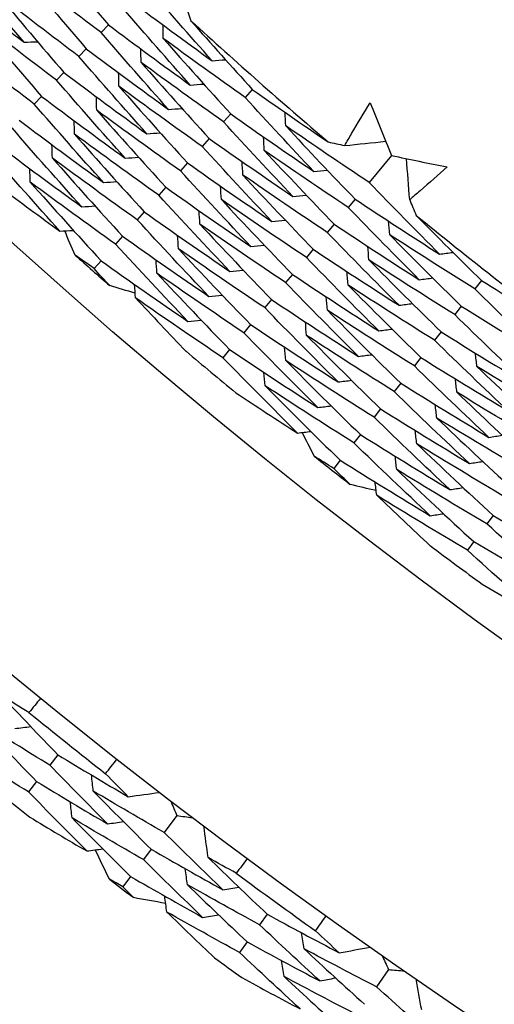
# Model space of a CAD drawing. Units: millimetres. Extents: x 32 to 1156, y 32 to 808.
# Drawn here: x 748 to 750, y 722 to 727 of the extents above; entities that cross this region are included whole.
import ezdxf

# ---------------------------------------------------------------- set-up
doc = ezdxf.new("R2010")
doc.units = ezdxf.units.MM
doc.header["$LTSCALE"] = 4
for name, color, linetype, lineweight, true_color in [('Dimension (ISO)', 7, 'Continuous', 18, 0x00003f), ('Visible (ISO)', 7, 'Continuous', 25, 0x00003f), ('Visible Narrow (ISO)', 7, 'Continuous', 25, 0x00003f)]:
    doc.layers.add(name, color=color, linetype=linetype, lineweight=lineweight, true_color=true_color)
doc.styles.add('Samuel Heath (ISO)', font='tahoma.ttf')
doc.dimstyles.new('Samuel Heath (ISO)', dxfattribs={"dimscale": 4, "dimtxt": 3, "dimasz": 2.5, "dimexe": 1, "dimexo": 1.5, "dimgap": 0.762, "dimtad": 0, "dimtih": 1, "dimtoh": 1, "dimrnd": 1e-08, "dimzin": 0, "dimdsep": 46, "dimtxsty": 'Samuel Heath (ISO)', "dimcen": 0.09, "dimdle": 10, "dimclrd": 256, "dimclre": 256, "dimclrt": 256, "dimazin": 0, "dimtfac": 1, "dimtmove": 0, "dimatfit": 3, "dimfxl": 0, "dimtolj": 1, "dimtzin": 0, "dimlwd": 15, "dimlwe": 15, "dimarcsym": 0})

# ---------------------------------------------------------------- blocks, each defined once
blk = doc.blocks.new('*D13')
at = {"layer": 'Defpoints', "color": 0, "transparency": 16777216}
for p in [(778.913, 769.9812), (781.4034, 768.3323), (747.8951, 723.1363)]:
    blk.add_point(p, dxfattribs=at)
at = {"layer": 'Dimension (ISO)', "color": 176, "lineweight": 15, "true_color": 0x000080, "transparency": 16777216}
for p, q in [((755.9063, 729.8252), (775.8825, 759.9944)), ((734.5033, 697.5012), (750.3855, 721.4873)), ((724.5033, 697.5012), (734.5033, 697.5012))]:
    blk.add_line(p, q, dxfattribs=at)
at = {"layer": 'Dimension (ISO)', "color": 176, "true_color": 0x000080, "transparency": 16777216}
for points in [[(774.4929, 760.9145), (777.2722, 759.0742), (781.4034, 768.3323)], [(754.5167, 730.7453), (757.296, 728.905), (750.3855, 721.4873)]]:
    blk.add_solid(points, dxfattribs=at)
at = {"layer": 'Dimension (ISO)', "color": 176, "lineweight": 18, "true_color": 0x000080, "transparency": 16777216, "char_height": 12, "attachment_point": 2, "style": 'Samuel Heath (ISO)'}
for s, insert in [('\\A1; \\fTahoma|b0|i0;Ø56.18', (692.7206, 714.2255)), ('\\A1;[2 3/16]', (692.7206, 694.4532))]:
    blk.add_mtext(s, dxfattribs=dict(at, insert=insert))

msp = doc.modelspace()

# ---------------------------------------------------------------- linework, layer by layer
at = {"layer": 'Visible (ISO)'}
for p, q in [((748.3952, 726.8077), (748.3603, 726.7705)), ((748.289, 726.6942), (748.2542, 726.6571)), ((748.1828, 726.5807), (748.1481, 726.5437)), ((749.08, 726.5002), (749.0461, 726.4618)), ((748.0766, 726.4672), (748.0421, 726.4302)), ((748.9771, 726.3837), (748.9433, 726.3454)), ((748.8742, 726.2672), (748.8405, 726.229)), ((748.7713, 726.1507), (748.7377, 726.1126)), ((749.7424, 726.1856), (749.636, 726.0579)), ((748.6684, 726.0342), (748.6349, 725.9962)), ((749.5693, 725.9779), (749.5365, 725.9386)), ((748.5655, 725.9177), (748.5321, 725.8798)), ((749.4697, 725.8585), (749.4371, 725.8193)), ((748.4626, 725.8012), (748.4293, 725.7635)), ((749.3702, 725.7391), (749.3376, 725.7)), ((748.3597, 725.6847), (748.3265, 725.6471)), ((749.2707, 725.6197), (749.2382, 725.5808)), ((750.171, 725.5905), (750.1394, 725.5503)), ((749.1711, 725.5003), (749.1388, 725.4615)), ((750.075, 725.4684), (750.0434, 725.4282)), ((749.0716, 725.3809), (749.0393, 725.3422)), ((749.9789, 725.3462), (749.9474, 725.3062)), ((748.972, 725.2615), (748.9399, 725.2229)), ((749.8828, 725.224), (749.8514, 725.1841)), ((749.7867, 725.1018), (749.7554, 725.062)), ((749.6906, 724.9796), (749.6594, 724.94)), ((749.5945, 724.8575), (749.5634, 724.8179)), ((749.4984, 724.7353), (749.4674, 724.6958)), ((750.2265, 724.4727), (750.1965, 724.4322)), ((750.134, 724.3478), (750.104, 724.3074)), ((748.1545, 723.3327), (748.1158, 723.2842)), ((748.0529, 723.2054), (748.0144, 723.157)), ((748.7208, 723.0433), (748.6599, 722.9633)), ((748.5989, 722.8832), (748.5613, 722.8339)), ((748.5002, 722.7536), (748.4628, 722.7045)), ((749.1504, 722.5744), (749.1139, 722.5242)), ((749.0547, 722.4426), (749.0183, 722.3926)), ((749.7291, 722.3107), (749.6718, 722.228))]:
    msp.add_line(p, q, dxfattribs=at)
for radius in [27.736, 26.1769, 23.6951, 21.1786]:
    msp.add_circle((765.5458, 745.1407), radius, dxfattribs=at)
for radius, start, end in [(24.8236, 227.53876, 229.55091), (24.8236, 230.81149, 232.82364), (26.0211, 228.30404, 228.78564), (26.0211, 229.84198, 230.52042), (26.0211, 231.57676, 232.05837), (26.0211, 233.11471, 233.79315), (27.8232, 230.94796, 231.90919), (28.2088, 231.2655, 231.59164), (28.2088, 232.56661, 232.86196), (27.8232, 233.51938, 234.48062), (28.2088, 233.83693, 234.16307)]:
    msp.add_arc((765.5458, 745.1407), radius, start, end, dxfattribs=at)
for points in [[(748.0832, 727.1773), (748.1859, 727.0531), (748.2899, 726.9299), (748.3952, 726.8077)], [(747.9931, 726.7249), (747.8871, 726.85), (747.7823, 726.9761), (747.6788, 727.1032)], [(748.3603, 726.7705), (748.2308, 726.8678), (748.1021, 726.9665), (747.9744, 727.0664)], [(747.9744, 727.0664), (748.078, 726.9414), (748.1829, 726.8173), (748.289, 726.6942)], [(747.6052, 727.0288), (747.7336, 726.9262), (747.8629, 726.8249), (747.9931, 726.7249)], [(748.8882, 726.6369), (748.7818, 726.756), (748.6766, 726.8761), (748.5725, 726.9973)], [(748.2542, 726.6571), (748.1238, 726.7552), (747.9942, 726.8547), (747.8656, 726.9555)], [(747.8656, 726.9555), (747.97, 726.8296), (748.0758, 726.7046), (748.1828, 726.5807)], [(748.5013, 726.9212), (748.6294, 726.8252), (748.7584, 726.7304), (748.8882, 726.6369)], [(748.7607, 726.9035), (748.7696, 726.8781), (748.7785, 726.8527), (748.7875, 726.8274)], [(748.7847, 726.521), (748.6774, 726.6409), (748.5713, 726.7619), (748.4664, 726.8839)], [(748.1481, 726.5437), (748.0168, 726.6426), (747.8863, 726.7429), (747.7568, 726.8446)], [(747.7568, 726.8446), (747.8621, 726.7178), (747.9687, 726.592), (748.0766, 726.4672)], [(748.3952, 726.8077), (748.5241, 726.7108), (748.654, 726.6152), (748.7847, 726.521)], [(748.656, 726.743), (748.6556, 726.7644), (748.6551, 726.7858), (748.6547, 726.8072)], [(748.7875, 726.8274), (748.8841, 726.7174), (748.9816, 726.6084), (749.08, 726.5002)], [(748.6813, 726.405), (748.5731, 726.5258), (748.4661, 726.6477), (748.3603, 726.7705)], [(748.0421, 726.4302), (747.9098, 726.5301), (747.7784, 726.6312), (747.648, 726.7337)], [(747.9931, 726.7249), (748.0144, 726.7257), (748.0358, 726.7266), (748.0571, 726.7274)], [(749.0461, 726.4618), (748.9152, 726.5542), (748.7852, 726.6479), (748.656, 726.743)], [(748.656, 726.743), (748.7619, 726.6222), (748.8689, 726.5024), (748.9771, 726.3837)], [(748.289, 726.6942), (748.4189, 726.5965), (748.5497, 726.5001), (748.6813, 726.405)], [(748.5504, 726.629), (748.55, 726.6504), (748.5495, 726.6717), (748.549, 726.6931)], [(748.5779, 726.2891), (748.4688, 726.4108), (748.3609, 726.5334), (748.2542, 726.6571)], [(748.9433, 726.3454), (748.8115, 726.4386), (748.6805, 726.5332), (748.5504, 726.629)], [(748.5504, 726.629), (748.6572, 726.5074), (748.7651, 726.3868), (748.8742, 726.2672)], [(748.8882, 726.6369), (748.9095, 726.6385), (748.9309, 726.6401), (748.9522, 726.6417)], [(748.1828, 726.5807), (748.3136, 726.4822), (748.4453, 726.385), (748.5779, 726.2891)], [(748.4449, 726.515), (748.4443, 726.5364), (748.4438, 726.5577), (748.4433, 726.5791)], [(748.4745, 726.1732), (748.3644, 726.2957), (748.2557, 726.4192), (748.1481, 726.5437)], [(748.7847, 726.521), (748.8061, 726.5225), (748.8274, 726.5241), (748.8487, 726.5257)], [(748.8405, 726.229), (748.7078, 726.323), (748.5759, 726.4184), (748.4449, 726.515)], [(748.4449, 726.515), (748.5525, 726.3926), (748.6613, 726.2711), (748.7713, 726.1507)], [(749.08, 726.5002), (749.1996, 726.4158), (749.3199, 726.3325), (749.4409, 726.2503)], [(748.371, 726.0572), (748.2601, 726.1806), (748.1504, 726.3049), (748.0421, 726.4302)], [(748.0766, 726.4672), (748.2083, 726.3678), (748.3409, 726.2698), (748.4745, 726.1732)], [(748.3393, 726.401), (748.3387, 726.4224), (748.3381, 726.4437), (748.3376, 726.465)], [(749.3733, 726.1094), (749.2631, 726.2258), (749.154, 726.3433), (749.0461, 726.4618)], [(749.6413, 726.437), (749.6746, 726.353), (749.7083, 726.2692), (749.7424, 726.1856)], [(748.7377, 726.1126), (748.604, 726.2074), (748.4712, 726.3036), (748.3393, 726.401)], [(748.3393, 726.401), (748.4477, 726.2777), (748.5574, 726.1554), (748.6684, 726.0342)], [(748.6813, 726.405), (748.7026, 726.4066), (748.7239, 726.4081), (748.7452, 726.4096)], [(748.9771, 726.3837), (749.1084, 726.2909), (749.2404, 726.1995), (749.3733, 726.1094)], [(749.2394, 726.3266), (749.2384, 726.348), (749.2373, 726.3694), (749.2363, 726.3908)], [(747.9704, 726.3536), (748.103, 726.2535), (748.2366, 726.1547), (748.371, 726.0572)], [(748.2337, 726.2871), (748.2331, 726.3084), (748.2325, 726.3297), (748.2319, 726.351)], [(749.2732, 725.9905), (749.1621, 726.1078), (749.0521, 726.2261), (748.9433, 726.3454)], [(748.2676, 725.9413), (748.1557, 726.0655), (748.0452, 726.1907), (747.936, 726.3168)], [(748.6349, 725.9962), (748.5003, 726.0918), (748.3665, 726.1888), (748.2337, 726.2871)], [(748.2337, 726.2871), (748.343, 726.1629), (748.4536, 726.0398), (748.5655, 725.9177)], [(748.5779, 726.2891), (748.5992, 726.2906), (748.6205, 726.2921), (748.6418, 726.2936)], [(749.636, 726.0579), (749.503, 726.1461), (749.3708, 726.2357), (749.2394, 726.3266)], [(749.2394, 726.3266), (749.3482, 726.2093), (749.4582, 726.0931), (749.5693, 725.9779)], [(747.8642, 726.2401), (747.9978, 726.1392), (748.1322, 726.0396), (748.2676, 725.9413)], [(748.8742, 726.2672), (749.0064, 726.1736), (749.1394, 726.0814), (749.2732, 725.9905)], [(749.1371, 726.2097), (749.1361, 726.2311), (749.135, 726.2524), (749.1339, 726.2738)], [(749.4409, 726.2503), (749.4671, 726.2445), (749.4934, 726.2388), (749.5197, 726.2331)], [(749.5197, 726.2331), (749.5847, 726.2398), (749.6498, 726.2466), (749.7149, 726.2534)], [(748.1642, 725.8254), (748.0514, 725.9504), (747.94, 726.0765), (747.8299, 726.2034)], [(748.1281, 726.1731), (748.1275, 726.1944), (748.1268, 726.2156), (748.1262, 726.2369)], [(749.1732, 725.8717), (749.0611, 725.9898), (748.9502, 726.1089), (748.8405, 726.229)], [(749.5365, 725.9386), (749.4026, 726.0276), (749.2695, 726.118), (749.1371, 726.2097)], [(749.1371, 726.2097), (749.2468, 726.0916), (749.3577, 725.9745), (749.4697, 725.8585)], [(748.5321, 725.8798), (748.3965, 725.9762), (748.2619, 726.074), (748.1281, 726.1731)], [(748.1281, 726.1731), (748.2383, 726.0481), (748.3498, 725.9241), (748.4626, 725.8012)], [(748.4745, 726.1732), (748.4957, 726.1746), (748.517, 726.1761), (748.5383, 726.1775)], [(748.7713, 726.1507), (748.9044, 726.0563), (749.0384, 725.9633), (749.1732, 725.8717)], [(749.0349, 726.0928), (749.0337, 726.1141), (749.0326, 726.1354), (749.0315, 726.1568)], [(749.7424, 726.1856), (749.8308, 726.1671), (749.9193, 726.149), (750.0079, 726.1313)], [(749.8292, 725.975), (749.8242, 726.0402), (749.8191, 726.1054), (749.8141, 726.1707)], [(748.0225, 726.0591), (748.0219, 726.0804), (748.0212, 726.1016), (748.0205, 726.1229)], [(749.0731, 725.7528), (748.9601, 725.8717), (748.8483, 725.9917), (748.7377, 726.1126)], [(749.3733, 726.1094), (749.3946, 726.1116), (749.4159, 726.1137), (749.4372, 726.1159)], [(748.4293, 725.7635), (748.2928, 725.8606), (748.1572, 725.9592), (748.0225, 726.0591)], [(748.0225, 726.0591), (748.1336, 725.9333), (748.246, 725.8085), (748.3597, 725.6847)], [(748.371, 726.0572), (748.3923, 726.0586), (748.4135, 726.0601), (748.4348, 726.0615)], [(749.4371, 725.8193), (749.3022, 725.9091), (749.1681, 726.0003), (749.0349, 726.0928)], [(749.0349, 726.0928), (749.1454, 725.9738), (749.2572, 725.8559), (749.3702, 725.7391)], [(749.9717, 725.7161), (749.8587, 725.829), (749.7468, 725.9429), (749.636, 726.0579)], [(747.8818, 726.0335), (747.9755, 725.9634), (748.0696, 725.8941), (748.1642, 725.8254)], [(748.6684, 726.0342), (748.8024, 725.939), (748.9374, 725.8453), (749.0731, 725.7528)], [(748.9326, 725.9758), (748.9314, 725.9971), (748.9302, 726.0184), (748.9291, 726.0397)], [(748.973, 725.634), (748.8591, 725.7537), (748.7464, 725.8745), (748.6349, 725.9962)], [(749.3376, 725.7), (749.2018, 725.7906), (749.0668, 725.8825), (748.9326, 725.9758)], [(748.9326, 725.9758), (749.0441, 725.8561), (749.1568, 725.7374), (749.2707, 725.6197)], [(749.2732, 725.9905), (749.2945, 725.9927), (749.3158, 725.9948), (749.337, 725.997)], [(749.5693, 725.9779), (749.7026, 725.8893), (749.8368, 725.802), (749.9717, 725.7161)], [(749.8292, 725.975), (749.8396, 725.9502), (749.8499, 725.9253), (749.8603, 725.9006)], [(748.2676, 725.9413), (748.2888, 725.9427), (748.3101, 725.944), (748.3313, 725.9454)], [(748.5655, 725.9177), (748.7005, 725.8217), (748.8363, 725.7272), (748.973, 725.634)], [(748.8303, 725.8589), (748.8291, 725.8802), (748.8279, 725.9014), (748.8267, 725.9227)], [(749.875, 725.5945), (749.7611, 725.7081), (749.6482, 725.8228), (749.5365, 725.9386)], [(748.8729, 725.5152), (748.758, 725.6357), (748.6444, 725.7573), (748.5321, 725.8798)], [(749.1732, 725.8717), (749.1944, 725.8738), (749.2157, 725.8759), (749.2369, 725.878)], [(749.7339, 725.8088), (749.7322, 725.8301), (749.7305, 725.8514), (749.7288, 725.8728)], [(749.8603, 725.9006), (749.963, 725.7963), (750.0666, 725.693), (750.171, 725.5905)], [(748.1642, 725.8254), (748.1854, 725.8267), (748.2066, 725.828), (748.2278, 725.8294)], [(748.2371, 725.7111), (748.2202, 725.7496), (748.2033, 725.7882), (748.1866, 725.8268)], [(749.2382, 725.5808), (749.1014, 725.6721), (748.9654, 725.7648), (748.8303, 725.8589)], [(748.8303, 725.8589), (748.9427, 725.7383), (749.0563, 725.6188), (749.1711, 725.5003)], [(749.7784, 725.4728), (749.6635, 725.5873), (749.5497, 725.7028), (749.4371, 725.8193)], [(749.4697, 725.8585), (749.604, 725.7691), (749.7392, 725.6811), (749.875, 725.5945)], [(748.4626, 725.8012), (748.5985, 725.7045), (748.7353, 725.6091), (748.8729, 725.5152)], [(748.728, 725.7419), (748.7268, 725.7632), (748.7255, 725.7844), (748.7243, 725.8057)], [(750.1394, 725.5503), (750.0034, 725.6351), (749.8683, 725.7213), (749.7339, 725.8088)], [(749.7339, 725.8088), (749.8465, 725.6942), (749.9602, 725.5807), (750.075, 725.4684)], [(748.7729, 725.3963), (748.657, 725.5177), (748.5425, 725.6401), (748.4293, 725.7635)], [(749.1388, 725.4615), (749.001, 725.5536), (748.8641, 725.6471), (748.728, 725.7419)], [(748.728, 725.7419), (748.8413, 725.6206), (748.9558, 725.5002), (749.0716, 725.3809)], [(749.0731, 725.7528), (749.0943, 725.7549), (749.1156, 725.757), (749.1368, 725.759)], [(749.3702, 725.7391), (749.5055, 725.649), (749.6415, 725.5602), (749.7784, 725.4728)], [(749.635, 725.6889), (749.6333, 725.7103), (749.6315, 725.7316), (749.6298, 725.7529)], [(749.9717, 725.7161), (749.9929, 725.719), (750.0141, 725.7218), (750.0354, 725.7246)], [(748.3265, 725.6471), (748.2966, 725.6683), (748.2668, 725.6897), (748.2371, 725.7111)], [(748.3597, 725.6847), (748.4965, 725.5872), (748.6343, 725.491), (748.7729, 725.3963)], [(748.6257, 725.625), (748.6245, 725.6462), (748.6232, 725.6675), (748.6219, 725.6887)], [(749.6818, 725.3512), (749.5659, 725.4664), (749.4512, 725.5827), (749.3376, 725.7)], [(750.0434, 725.4282), (749.9065, 725.5138), (749.7703, 725.6007), (749.635, 725.6889)], [(749.635, 725.6889), (749.7485, 725.5736), (749.8631, 725.4593), (749.9789, 725.3462)], [(748.401, 725.5663), (748.3761, 725.5932), (748.3512, 725.6201), (748.3265, 725.6471)], [(748.973, 725.634), (748.9942, 725.636), (749.0154, 725.6381), (749.0367, 725.6401)], [(749.5361, 725.5691), (749.5343, 725.5904), (749.5326, 725.6117), (749.5308, 725.633)], [(749.0393, 725.3422), (748.9006, 725.4351), (748.7627, 725.5293), (748.6257, 725.625)], [(748.6257, 725.625), (748.7399, 725.5028), (748.8553, 725.3817), (748.972, 725.2615)], [(749.2707, 725.6197), (749.4069, 725.5288), (749.5439, 725.4393), (749.6818, 725.3512)], [(749.875, 725.5945), (749.8963, 725.5973), (749.9175, 725.6), (749.9387, 725.6028)], [(750.171, 725.5905), (750.2953, 725.5131), (750.4201, 725.4368), (750.5456, 725.3617)], [(748.5221, 725.5304), (748.4817, 725.5423), (748.4413, 725.5542), (748.401, 725.5663)], [(748.5234, 725.508), (748.5221, 725.5292), (748.5208, 725.5505), (748.5195, 725.5717)], [(749.5851, 725.2295), (749.4683, 725.3455), (749.3526, 725.4626), (749.2382, 725.5808)], [(749.9474, 725.3062), (749.8095, 725.3924), (749.6724, 725.4801), (749.5361, 725.5691)], [(749.5361, 725.5691), (749.6505, 725.453), (749.766, 725.338), (749.8828, 725.224)], [(750.4862, 725.2172), (750.3695, 725.3271), (750.2539, 725.4381), (750.1394, 725.5503)], [(748.9399, 725.2229), (748.8002, 725.3166), (748.6614, 725.4116), (748.5234, 725.508)], [(748.5234, 725.508), (748.6033, 725.4227), (748.6837, 725.3379), (748.7648, 725.2535)], [(748.8729, 725.5152), (748.8941, 725.5172), (748.9153, 725.5191), (748.9365, 725.5211)], [(749.1711, 725.5003), (749.3083, 725.4087), (749.4463, 725.3184), (749.5851, 725.2295)], [(749.4372, 725.4493), (749.4354, 725.4706), (749.4336, 725.4918), (749.4318, 725.5131)], [(749.4885, 725.1079), (749.3707, 725.2247), (749.2541, 725.3426), (749.1388, 725.4615)], [(749.8514, 725.1841), (749.7125, 725.2711), (749.5744, 725.3595), (749.4372, 725.4493)], [(749.4372, 725.4493), (749.5525, 725.3324), (749.669, 725.2166), (749.7867, 725.1018)], [(749.7784, 725.4728), (749.7996, 725.4756), (749.8208, 725.4783), (749.842, 725.481)], [(750.075, 725.4684), (750.2113, 725.3833), (750.3483, 725.2995), (750.4862, 725.2172)], [(748.7729, 725.3963), (748.794, 725.3983), (748.8152, 725.4002), (748.8364, 725.4022)], [(750.393, 725.0928), (750.2754, 725.2035), (750.1588, 725.3153), (750.0434, 725.4282)], [(749.0716, 725.3809), (749.2097, 725.2885), (749.3487, 725.1975), (749.4885, 725.1079)], [(749.3383, 725.3295), (749.3364, 725.3507), (749.3346, 725.372), (749.3328, 725.3932)], [(749.6818, 725.3512), (749.7029, 725.3539), (749.7241, 725.3566), (749.7453, 725.3593)], [(749.3918, 724.9862), (749.2731, 725.1038), (749.1556, 725.2225), (749.0393, 725.3422)], [(749.7554, 725.062), (749.6156, 725.1498), (749.4765, 725.2389), (749.3383, 725.3295)], [(749.3383, 725.3295), (749.4545, 725.2118), (749.5719, 725.0952), (749.6906, 724.9796)], [(750.2999, 724.9684), (750.1813, 725.0799), (750.0638, 725.1925), (749.9474, 725.3062)], [(749.9789, 725.3462), (750.1162, 725.2603), (750.2542, 725.1759), (750.393, 725.0928)], [(748.972, 725.2615), (749.1111, 725.1684), (749.2511, 725.0766), (749.3918, 724.9862)], [(749.2394, 725.2097), (749.2375, 725.2309), (749.2357, 725.2521), (749.2338, 725.2733)], [(749.2952, 724.8646), (749.1755, 724.983), (749.057, 725.1024), (748.9399, 725.2229)], [(749.6594, 724.94), (749.5186, 725.0285), (749.3786, 725.1184), (749.2394, 725.2097)], [(749.2394, 725.2097), (749.3565, 725.0912), (749.4749, 724.9738), (749.5945, 724.8575)], [(749.5851, 725.2295), (749.6063, 725.2322), (749.6274, 725.2348), (749.6486, 725.2375)], [(749.8828, 725.224), (750.0211, 725.1374), (750.1601, 725.0522), (750.2999, 724.9684)], [(750.1492, 725.1812), (750.1469, 725.2025), (750.1445, 725.2237), (750.1422, 725.2449)], [(750.2068, 724.8441), (750.0872, 724.9563), (749.9687, 725.0697), (749.8514, 725.1841)], [(750.5664, 724.9312), (750.4266, 725.0132), (750.2875, 725.0965), (750.1492, 725.1812)], [(750.1492, 725.1812), (750.2664, 725.0688), (750.3847, 724.9575), (750.5042, 724.8473)], [(749.1405, 725.0898), (749.1386, 725.111), (749.1367, 725.1322), (749.1348, 725.1534)], [(749.4885, 725.1079), (749.5096, 725.1105), (749.5308, 725.1131), (749.5519, 725.1157)], [(750.0538, 725.0586), (750.0514, 725.0798), (750.049, 725.1011), (750.0466, 725.1223)], [(749.5634, 724.8179), (749.4216, 724.9071), (749.2806, 724.9978), (749.1405, 725.0898)], [(749.1405, 725.0898), (749.2585, 724.9706), (749.3778, 724.8524), (749.4984, 724.7353)], [(749.7867, 725.1018), (749.926, 725.0145), (750.066, 724.9286), (750.2068, 724.8441)], [(749.0014, 725.0562), (749.099, 724.9917), (749.1969, 724.9278), (749.2952, 724.8646)], [(750.1137, 724.7197), (749.9931, 724.8327), (749.8736, 724.9468), (749.7554, 725.062)], [(750.4739, 724.8065), (750.3331, 724.8891), (750.1931, 724.9732), (750.0538, 725.0586)], [(750.0538, 725.0586), (750.1719, 724.9455), (750.2912, 724.8334), (750.4116, 724.7224)], [(749.3918, 724.9862), (749.413, 724.9888), (749.4341, 724.9914), (749.4552, 724.994)], [(749.6906, 724.9796), (749.8308, 724.8916), (749.9719, 724.8049), (750.1137, 724.7197)], [(749.9583, 724.936), (749.9559, 724.9572), (749.9535, 724.9784), (749.9511, 724.9996)], [(750.0205, 724.5953), (749.8989, 724.7091), (749.7786, 724.824), (749.6594, 724.94)], [(750.3814, 724.6817), (750.2397, 724.7651), (750.0986, 724.8498), (749.9583, 724.936)], [(749.9583, 724.936), (750.0774, 724.8221), (750.1976, 724.7093), (750.3191, 724.5975)], [(749.2952, 724.8646), (749.3163, 724.8671), (749.3374, 724.8697), (749.3585, 724.8722)], [(749.3745, 724.7546), (749.3554, 724.7921), (749.3364, 724.8297), (749.3175, 724.8673)], [(749.5945, 724.8575), (749.7357, 724.7687), (749.8777, 724.6813), (750.0205, 724.5953)], [(749.8629, 724.8134), (749.8604, 724.8346), (749.858, 724.8558), (749.8556, 724.8769)], [(750.2068, 724.8441), (750.2279, 724.8473), (750.2489, 724.8506), (750.27, 724.8539)], [(749.9274, 724.471), (749.8048, 724.5855), (749.6835, 724.7012), (749.5634, 724.8179)], [(750.289, 724.5569), (750.1462, 724.641), (750.0041, 724.7265), (749.8629, 724.8134)], [(749.8629, 724.8134), (749.9829, 724.6988), (750.1041, 724.5852), (750.2265, 724.4727)], [(749.4674, 724.6958), (749.4364, 724.7154), (749.4054, 724.735), (749.3745, 724.7546)], [(749.7674, 724.6908), (749.765, 724.712), (749.7625, 724.7331), (749.76, 724.7543)], [(749.5465, 724.6194), (749.52, 724.6448), (749.4937, 724.6703), (749.4674, 724.6958)], [(749.4984, 724.7353), (749.6406, 724.6457), (749.7836, 724.5576), (749.9274, 724.471)], [(750.1137, 724.7197), (750.1347, 724.7229), (750.1558, 724.7262), (750.1768, 724.7294)], [(750.1965, 724.4322), (750.0527, 724.517), (749.9097, 724.6032), (749.7674, 724.6908)], [(749.7674, 724.6908), (749.8884, 724.5754), (750.0106, 724.461), (750.134, 724.3478)], [(749.6694, 724.5906), (749.6284, 724.6001), (749.5874, 724.6097), (749.5465, 724.6194)], [(749.672, 724.5682), (749.6695, 724.5894), (749.667, 724.6105), (749.6645, 724.6316)], [(750.0205, 724.5953), (750.0416, 724.5985), (750.0626, 724.6017), (750.0837, 724.6049)], [(750.104, 724.3074), (749.9592, 724.3929), (749.8152, 724.4799), (749.672, 724.5682)], [(749.672, 724.5682), (749.7566, 724.4876), (749.8417, 724.4075), (749.9275, 724.328)], [(749.9274, 724.471), (749.9484, 724.4741), (749.9695, 724.4773), (749.9905, 724.4805)], [(750.2265, 724.4727), (750.3697, 724.3883), (750.5136, 724.3053), (750.6583, 724.2239)], [(750.5688, 724.0969), (750.4435, 724.2075), (750.3194, 724.3193), (750.1965, 724.4322)], [(750.134, 724.3478), (750.2781, 724.2627), (750.4231, 724.1791), (750.5688, 724.0969)], [(750.4792, 723.9699), (750.3529, 724.0813), (750.2279, 724.1938), (750.104, 724.3074)], [(750.175, 724.1445), (750.2761, 724.0856), (750.3775, 724.0274), (750.4792, 723.9699)], [(748.0164, 723.5338), (747.9727, 723.5607), (747.9292, 723.5877), (747.8856, 723.6149)], [(747.8856, 723.6149), (747.9746, 723.5202), (748.0642, 723.4262), (748.1545, 723.3327)], [(748.0715, 723.6015), (748.0532, 723.5789), (748.0348, 723.5563), (748.0164, 723.5338)], [(748.1158, 723.2842), (748.004, 723.3518), (747.8927, 723.4203), (747.7818, 723.4896)], [(747.7818, 723.4896), (747.8715, 723.3942), (747.9618, 723.2995), (748.0529, 723.2054)], [(747.9489, 723.4582), (747.9745, 723.4611), (748, 723.4641), (748.0255, 723.467)], [(748.0144, 723.157), (747.9018, 723.2252), (747.7897, 723.2943), (747.6779, 723.3642)], [(748.1545, 723.3327), (748.2657, 723.2654), (748.3774, 723.199), (748.4894, 723.1334)], [(748.3813, 723.2428), (748.3991, 723.2658), (748.417, 723.2887), (748.435, 723.3116)], [(748.3903, 723.0043), (748.2981, 723.097), (748.2066, 723.1903), (748.1158, 723.2842)], [(748.4894, 723.1334), (748.4533, 723.1698), (748.4172, 723.2062), (748.3813, 723.2428)], [(748.0529, 723.2054), (748.165, 723.1375), (748.2775, 723.0705), (748.3903, 723.0043)], [(748.3226, 723.1602), (748.3198, 723.1858), (748.317, 723.2113), (748.3142, 723.2369)], [(748.2913, 722.8751), (748.1983, 722.9685), (748.106, 723.0624), (748.0144, 723.157)], [(748.6599, 722.9633), (748.547, 723.0281), (748.4346, 723.0938), (748.3226, 723.1602)], [(748.3226, 723.1602), (748.414, 723.0673), (748.5061, 722.9749), (748.5989, 722.8832)], [(748.4894, 723.1334), (748.5389, 723.1403), (748.5884, 723.1471), (748.6379, 723.154)], [(748.2216, 723.0326), (748.2187, 723.0581), (748.2159, 723.0836), (748.2131, 723.1091)], [(748.6917, 723.1128), (748.7013, 723.0896), (748.711, 723.0664), (748.7208, 723.0433)], [(748.0207, 723.0361), (748.1106, 722.9819), (748.2008, 722.9283), (748.2913, 722.8751)], [(748.5613, 722.8339), (748.4477, 722.8993), (748.3344, 722.9655), (748.2216, 723.0326)], [(748.2216, 723.0326), (748.3137, 722.939), (748.4066, 722.846), (748.5002, 722.7536)], [(748.3903, 723.0043), (748.4158, 723.0078), (748.4412, 723.0113), (748.4667, 723.0147)], [(748.7208, 723.0433), (748.7457, 723.0401), (748.7706, 723.0369), (748.7955, 723.0337)], [(748.9394, 722.6906), (748.8456, 722.7808), (748.7524, 722.8718), (748.6599, 722.9633)], [(748.8692, 722.8442), (748.8626, 722.8938), (748.8561, 722.9433), (748.8495, 722.9929)], [(748.2913, 722.8751), (748.3167, 722.8786), (748.3421, 722.882), (748.3675, 722.8855)], [(748.3993, 722.7411), (748.3769, 722.7876), (748.3545, 722.8341), (748.3323, 722.8807)], [(748.5989, 722.8832), (748.712, 722.8181), (748.8255, 722.7539), (748.9394, 722.6906)], [(748.8433, 722.5592), (748.7486, 722.6502), (748.6546, 722.7417), (748.5613, 722.8339)], [(749.0034, 722.7692), (748.9586, 722.7941), (748.9139, 722.8191), (748.8692, 722.8442)], [(748.8692, 722.8442), (748.9622, 722.7537), (749.056, 722.6637), (749.1504, 722.5744)], [(749.0554, 722.8392), (749.0382, 722.8158), (749.0208, 722.7924), (749.0034, 722.7692)], [(748.7711, 722.7144), (748.7677, 722.7398), (748.7643, 722.7653), (748.7609, 722.7908)], [(748.4628, 722.7045), (748.4416, 722.7167), (748.4205, 722.7289), (748.3993, 722.7411)], [(748.5002, 722.7536), (748.6142, 722.688), (748.7285, 722.6232), (748.8433, 722.5592)], [(748.515, 722.653), (748.4976, 722.6702), (748.4802, 722.6873), (748.4628, 722.7045)], [(749.1139, 722.5242), (748.9992, 722.5867), (748.885, 722.6501), (748.7711, 722.7144)], [(748.7711, 722.7144), (748.8649, 722.6232), (748.9595, 722.5326), (749.0547, 722.4426)], [(748.9394, 722.6906), (748.9648, 722.6946), (748.9902, 722.6987), (749.0156, 722.7028)], [(748.6674, 722.6255), (748.6166, 722.6346), (748.5658, 722.6438), (748.515, 722.653)], [(748.6729, 722.5845), (748.6695, 722.6099), (748.6661, 722.6353), (748.6627, 722.6608)], [(749.0183, 722.3926), (748.9028, 722.4557), (748.7877, 722.5197), (748.6729, 722.5845)], [(748.6729, 722.5845), (748.7482, 722.5115), (748.824, 722.4388), (748.9001, 722.3665)], [(748.8433, 722.5592), (748.8686, 722.5633), (748.894, 722.5673), (748.9193, 722.5714)], [(749.1504, 722.5744), (749.2645, 722.5122), (749.3791, 722.4508), (749.4939, 722.3903)], [(749.3811, 722.4948), (749.3978, 722.5186), (749.4146, 722.5423), (749.4316, 722.5659)], [(749.4008, 722.2569), (749.3045, 722.3453), (749.2089, 722.4344), (749.1139, 722.5242)], [(749.4939, 722.3903), (749.4562, 722.425), (749.4186, 722.4599), (749.3811, 722.4948)], [(749.0547, 722.4426), (749.1697, 722.3799), (749.285, 722.3179), (749.4008, 722.2569)], [(749.3261, 722.4096), (749.3221, 722.435), (749.3182, 722.4604), (749.3142, 722.4858)], [(749.6718, 722.228), (749.5562, 722.2877), (749.441, 722.3483), (749.3261, 722.4096)], [(749.3261, 722.4096), (749.4215, 722.3209), (749.5177, 722.2327), (749.6145, 722.1453)], [(749.4939, 722.3903), (749.5431, 722.3994), (749.5922, 722.4085), (749.6414, 722.4176)], [(749.3076, 722.1234), (749.2105, 722.2125), (749.114, 722.3022), (749.0183, 722.3926)], [(749.2309, 722.2776), (749.2269, 722.303), (749.2229, 722.3283), (749.2189, 722.3537)], [(749.6969, 722.3788), (749.7076, 722.3561), (749.7183, 722.3334), (749.7291, 722.3107)], [(749.7291, 722.3107), (749.7541, 722.3086), (749.7792, 722.3065), (749.8042, 722.3045)], [(749.03, 722.2721), (749.1223, 722.222), (749.2148, 722.1725), (749.3076, 722.1234)], [(749.5792, 722.0943), (749.4627, 722.1546), (749.3466, 722.2157), (749.2309, 722.2776)], [(749.2309, 722.2776), (749.3272, 722.1882), (749.4241, 722.0995), (749.5218, 722.0114)], [(749.4008, 722.2569), (749.426, 722.2615), (749.4513, 722.2661), (749.4765, 722.2708)], [(749.8863, 722.1185), (749.8775, 722.1677), (749.8688, 722.2169), (749.86, 722.2661)], [(749.9634, 721.9681), (749.8655, 722.0541), (749.7684, 722.1407), (749.6718, 722.228)]]:
    msp.add_open_spline(points, degree=3, dxfattribs=at)
for points, knots in [([(749.5197, 726.2331), (749.5306, 726.252), (749.5417, 726.2709), (749.5818, 726.3392), (749.6113, 726.3882), (749.6413, 726.437)], [0.01505269, 0.01505269, 0.01505269, 0.01505269, 0.02427677, 0.02427677, 0.04840275, 0.04840275, 0.04840275, 0.04840275]), ([(750.0079, 726.1313), (749.9654, 726.0931), (749.9225, 726.0553), (749.8626, 726.0036), (749.846, 725.9892), (749.8292, 725.975)], [0, 0, 0, 0, 0.02409169, 0.02409169, 0.03335003, 0.03335003, 0.03335003, 0.03335003])]:
    msp.add_open_spline(points, degree=3, knots=knots, dxfattribs=at)
at = {"layer": 'Visible Narrow (ISO)'}
for radius in [21.1518, 20.173, 19.9708]:
    msp.add_circle((765.5458, 745.1407), radius, dxfattribs=at)

# ---------------------------------------------------------------- dimensions: what is measured, and where the dimension line sits
at = {"layer": 'Dimension (ISO)', "color": 176, "lineweight": 18, "true_color": 0x000080}
dim = msp.add_linear_dim(base=(781.4034, 768.3323), p1=(747.8951, 723.1363), p2=(778.913, 769.9812), angle=236.4899, text=' \\fTahoma|b0|i0;Ø<>\\X[2 3/16]', dimstyle='Samuel Heath (ISO)', override={"dimgap": 0.762, "dimtih": 1, "dimtoh": 1, "dimdec": 2, "dimpost": '\\X', "dimse1": 1, "dimse2": 1, "dimtol": 0, "dimlim": 0, "dimtp": 0, "dimtm": 0, "dimtdec": 2, "dimtofl": 0, "dimtmove": 1, "dimatfit": 2, "dimtvp": -0.25}, dxfattribs=at)
dim.commit()
dim.dimension.update_dxf_attribs({"geometry": '*D13', "text_midpoint": (733.6759, 697.5012), "dimtype": 160})

doc.saveas('drawing.dxf')
